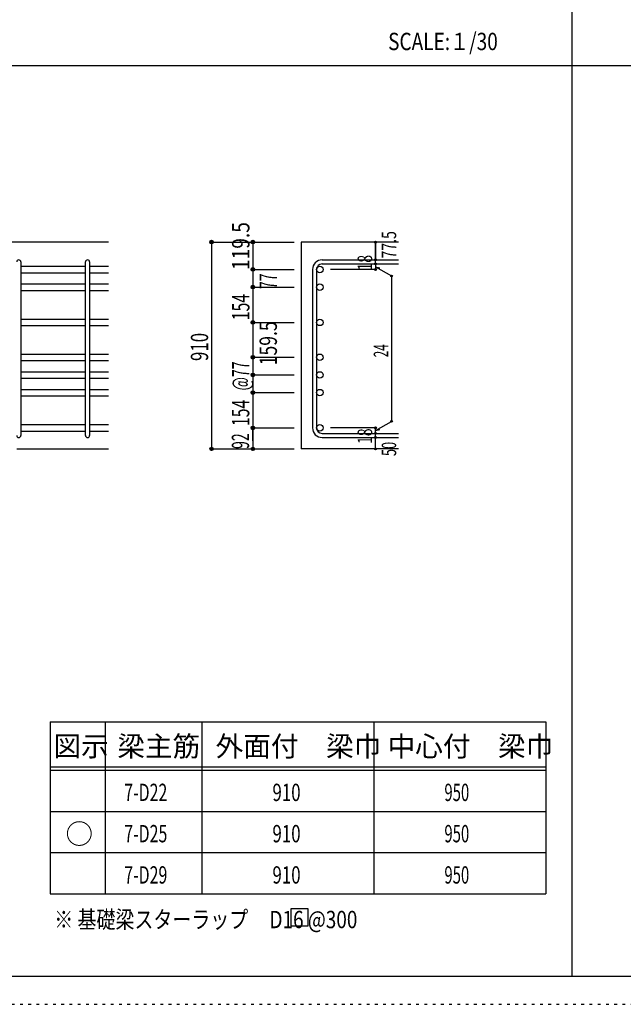
# Model space of a CAD drawing. Units: inches. Extents: x 141 to 12441, y 138 to 8778.
# Drawn here: x 2767 to 5400, y 138 to 4433 of the extents above; entities that cross this region are included whole.
import ezdxf

# ---------------------------------------------------------------- set-up
doc = ezdxf.new("R2010")
doc.units = ezdxf.units.IN
doc.header["$LTSCALE"] = 30
doc.header["$MEASUREMENT"] = 0
for name, pattern in [('CENTER', [12, 5, -0.8, 0.4, -0.8, 5]), ('DIVIDE', [13.2, 5, -0.8, 0.4, -0.8, 0.4, -0.8, 5]), ('DOT', [1.6, 0.4, -0.8, 0.4])]:
    doc.linetypes.add(name, pattern=pattern)
for name, color, linetype in [('002', 7, 'Continuous'), ('006', 7, 'Continuous'), ('007', 7, 'Continuous'), ('014', 7, 'Continuous'), ('104', 7, 'Continuous'), ('111', 7, 'Continuous'), ('241', 7, 'Continuous'), ('250', 7, 'Continuous')]:
    doc.layers.add(name, color=color, linetype=linetype)
doc.styles.add('DRACAD', font='txt', dxfattribs={"width": 0.85, "bigfont": 'extfont2'})

msp = doc.modelspace()

# ---------------------------------------------------------------- linework, layer by layer
at = {"layer": '002', "color": 2, "linetype": 'Continuous'}
for p, q in [((3154.2, 3462.8), (1254.2, 3462.8)), ((4419.2, 3462.8), (3994.2, 3462.8)), ((3994.2, 3462.8), (3994.2, 2560.6)), ((2754.2, 2560.6), (3154.2, 2560.6)), ((4419.2, 2560.6), (3994.2, 2560.6))]:
    msp.add_line(p, q, dxfattribs=at)
at = {"layer": '006', "color": 7, "linetype": 'Continuous'}
for p, q in [((2772.2, 3357.6), (3054.2, 3357.6)), ((3072.2, 3357.6), (3154.2, 3357.6)), ((2772.2, 3329.6), (3054.2, 3329.6)), ((3072.2, 3329.6), (3154.2, 3329.6)), ((2772.2, 3280.6), (3054.2, 3280.6)), ((3072.2, 3280.6), (3154.2, 3280.6)), ((2772.2, 3252.6), (3054.2, 3252.6)), ((3072.2, 3252.6), (3154.2, 3252.6)), ((2772.2, 3126.6), (3054.2, 3126.6)), ((2772.2, 3098.6), (3054.2, 3098.6)), ((3072.2, 3126.6), (3154.2, 3126.6)), ((3072.2, 3098.6), (3154.2, 3098.6)), ((2772.2, 2974.6), (3054.2, 2974.6)), ((3072.2, 2974.6), (3154.2, 2974.6)), ((2772.2, 2946.6), (3054.2, 2946.6)), ((3072.2, 2946.6), (3154.2, 2946.6)), ((2772.2, 2897.6), (3054.2, 2897.6)), ((3072.2, 2897.6), (3154.2, 2897.6)), ((2772.2, 2869.6), (3054.2, 2869.6)), ((3072.2, 2869.6), (3154.2, 2869.6)), ((2772.2, 2820.6), (3054.2, 2820.6)), ((2772.2, 2792.6), (3054.2, 2792.6)), ((3072.2, 2820.6), (3154.2, 2820.6)), ((3072.2, 2792.6), (3154.2, 2792.6)), ((2772.2, 2666.6), (3054.2, 2666.6)), ((3072.2, 2666.6), (3154.2, 2666.6)), ((2772.2, 2638.6), (3054.2, 2638.6)), ((3072.2, 2638.6), (3154.2, 2638.6))]:
    msp.add_line(p, q, dxfattribs=at)
at = {"layer": '006', "color": 3, "linetype": 'Continuous'}
for centre in [(4076.2, 3343.6), (4076.2, 3266.6), (4076.2, 3112.6), (4076.2, 2960.6), (4076.2, 2883.6), (4076.2, 2806.6), (4076.2, 2652.6)]:
    msp.add_circle(centre, 14, dxfattribs=at)
at = {"layer": '007', "color": 7, "linetype": 'Continuous'}
for p, q in [((2772.2, 3376.6), (2772.2, 2619.6)), ((3054.2, 2619.6), (3054.2, 3376.6)), ((3072.2, 3376.6), (3072.2, 2619.6)), ((4086.2, 3385.6), (4419.2, 3385.6)), ((4086.2, 3367.6), (4419.2, 3367.6)), ((4044.2, 3343.6), (4044.2, 2652.6)), ((4062.2, 3343.6), (4062.2, 2652.6)), ((4086.2, 2628.6), (4419.2, 2628.6)), ((4086.2, 2610.6), (4419.2, 2610.6))]:
    msp.add_line(p, q, dxfattribs=at)
for centre, radius, start, end in [((2763.2, 3376.6), 9, 0, 180), ((3063.2, 3376.6), 9, 0, 180), ((4086.2, 3343.6), 42, 90, 180), ((4086.2, 3343.6), 24, 90, 180), ((4086.2, 2652.6), 42, 180, 270), ((4086.2, 2652.6), 24, 180, 270), ((2763.2, 2619.6), 9, 180, 0), ((3063.2, 2619.6), 9, 180, 0)]:
    msp.add_arc(centre, radius, start, end, dxfattribs=at)
at = {"layer": '014', "color": 4, "linetype": 'Continuous'}
for p, q in [((3604.2, 3462.8), (3784.2, 3462.8)), ((3604.2, 3462.8), (3784.2, 3462.8)), ((3604.2, 3462.8), (3604.2, 2560.6)), ((3784.2, 3462.8), (3964.2, 3462.8)), ((3784.2, 3462.8), (3964.2, 3462.8)), ((3784.2, 3462.8), (3784.2, 3266.6)), ((4319.2, 3462.8), (4319.2, 3385.6)), ((4319.2, 3385.6), (4319.2, 3462.8)), ((4319.2, 3367.6), (4319.2, 3385.6)), ((4319.2, 3367.6), (4319.2, 3343.6)), ((4319.2, 3355.6), (4338.5, 3350.5)), ((4319.2, 3355.6), (4389.3, 3315.2)), ((3784.2, 3343.6), (3964.2, 3343.6)), ((3784.2, 3343.6), (3964.2, 3343.6)), ((4319.2, 3343.6), (4123.1, 3343.6)), ((4389.3, 3315.2), (4389.3, 2681.1)), ((3784.2, 3266.6), (3964.2, 3266.6)), ((3784.2, 3266.6), (3964.2, 3266.6)), ((3784.2, 3266.6), (3784.2, 3112.6)), ((3784.2, 3112.6), (3964.2, 3112.6)), ((3784.2, 3112.6), (3964.2, 3112.6)), ((3784.2, 3112.6), (3784.2, 2960.6)), ((3784.2, 2960.6), (3964.2, 2960.6)), ((3784.2, 2960.6), (3784.2, 2652.6)), ((3784.2, 2883.6), (3964.2, 2883.6)), ((3784.2, 2806.6), (3964.2, 2806.6)), ((4319.2, 2640.6), (4389.3, 2681.1)), ((3784.2, 2596.7), (3784.2, 2652.6)), ((3784.2, 2652.6), (3964.2, 2652.6)), ((3784.2, 2652.6), (3784.2, 2560.6)), ((4319.2, 2652.6), (4123.1, 2652.6)), ((4319.2, 2628.6), (4319.2, 2652.6)), ((4319.2, 2640.6), (4338.5, 2645.8)), ((4319.2, 2610.6), (4319.2, 2628.6)), ((4319.2, 2560.6), (4319.2, 2610.6)), ((3604.2, 2560.6), (3784.2, 2560.6)), ((3784.2, 2560.6), (3964.2, 2560.6))]:
    msp.add_line(p, q, dxfattribs=at)
for centre, radius in [((3604.2, 3462.8), 8), ((3604.2, 3462.8), 7.2), ((3604.2, 3462.8), 6.4), ((3604.2, 3462.8), 5.6), ((3604.2, 3462.8), 4.8), ((3604.2, 3462.8), 4), ((3604.2, 3462.8), 3.2), ((3604.2, 3462.8), 2.4), ((3604.2, 3462.8), 1.6), ((3604.2, 3462.8), 0.8), ((3784.2, 3462.8), 8), ((3784.2, 3462.8), 7.2), ((3784.2, 3462.8), 6.4), ((3784.2, 3462.8), 5.6), ((3784.2, 3462.8), 4.8), ((3784.2, 3462.8), 4), ((3784.2, 3462.8), 3.2), ((3784.2, 3462.8), 2.4), ((3784.2, 3462.8), 1.6), ((3784.2, 3462.8), 0.8), ((4319.2, 3462.8), 4), ((4319.2, 3462.8), 3.6), ((4319.2, 3462.8), 3.2), ((4319.2, 3462.8), 2.8), ((4319.2, 3462.8), 2.4), ((4319.2, 3462.8), 2), ((4319.2, 3462.8), 1.6), ((4319.2, 3462.8), 1.2), ((4319.2, 3462.8), 0.8), ((4319.2, 3462.8), 0.4), ((3784.2, 3343.6), 8), ((3784.2, 3343.6), 7.2), ((4319.2, 3385.6), 4), ((4319.2, 3367.6), 4), ((4319.2, 3385.6), 3.6), ((4319.2, 3367.6), 3.6), ((4319.2, 3385.6), 3.2), ((4319.2, 3367.6), 3.2), ((4319.2, 3385.6), 2.8), ((4319.2, 3367.6), 2.8), ((4319.2, 3385.6), 2.4), ((4319.2, 3367.6), 2.4), ((4319.2, 3385.6), 2), ((4319.2, 3367.6), 2), ((4319.2, 3385.6), 1.6), ((4319.2, 3367.6), 1.6), ((4319.2, 3385.6), 1.2), ((4319.2, 3367.6), 1.2), ((4319.2, 3385.6), 0.8), ((4319.2, 3367.6), 0.8), ((4319.2, 3385.6), 0.4), ((4319.2, 3367.6), 0.4), ((3784.2, 3343.6), 6.4), ((3784.2, 3343.6), 5.6), ((3784.2, 3343.6), 4.8), ((3784.2, 3343.6), 4), ((3784.2, 3343.6), 3.2), ((3784.2, 3343.6), 2.4), ((3784.2, 3343.6), 1.6), ((3784.2, 3343.6), 0.8), ((4319.2, 3343.6), 4), ((4319.2, 3343.6), 3.6), ((4319.2, 3343.6), 3.2), ((4319.2, 3343.6), 2.8), ((4319.2, 3343.6), 2.4), ((4319.2, 3343.6), 2), ((4319.2, 3343.6), 1.6), ((4319.2, 3343.6), 1.2), ((4319.2, 3343.6), 0.8), ((4319.2, 3343.6), 0.4), ((4389.3, 3315.2), 4), ((4389.3, 3315.2), 3.6), ((4389.3, 3315.2), 3.2), ((4389.3, 3315.2), 2.8), ((4389.3, 3315.2), 2.4), ((4389.3, 3315.2), 2), ((4389.3, 3315.2), 1.6), ((4389.3, 3315.2), 1.2), ((4389.3, 3315.2), 0.8), ((4389.3, 3315.2), 0.4), ((3784.2, 3266.6), 8), ((3784.2, 3266.6), 7.2), ((3784.2, 3266.6), 6.4), ((3784.2, 3266.6), 5.6), ((3784.2, 3266.6), 4.8), ((3784.2, 3266.6), 4), ((3784.2, 3266.6), 3.2), ((3784.2, 3266.6), 2.4), ((3784.2, 3266.6), 1.6), ((3784.2, 3266.6), 0.8), ((3784.2, 3112.6), 8), ((3784.2, 3112.6), 7.2), ((3784.2, 3112.6), 6.4), ((3784.2, 3112.6), 5.6), ((3784.2, 3112.6), 4.8), ((3784.2, 3112.6), 4), ((3784.2, 3112.6), 3.2), ((3784.2, 3112.6), 2.4), ((3784.2, 3112.6), 1.6), ((3784.2, 3112.6), 0.8), ((3784.2, 2960.6), 8), ((3784.2, 2960.6), 7.2), ((3784.2, 2960.6), 6.4), ((3784.2, 2960.6), 5.6), ((3784.2, 2960.6), 4.8), ((3784.2, 2960.6), 4), ((3784.2, 2960.6), 3.2), ((3784.2, 2960.6), 2.4), ((3784.2, 2960.6), 1.6), ((3784.2, 2960.6), 0.8), ((3784.2, 2883.6), 8), ((3784.2, 2883.6), 7.2), ((3784.2, 2883.6), 6.4), ((3784.2, 2883.6), 5.6), ((3784.2, 2883.6), 4.8), ((3784.2, 2883.6), 4), ((3784.2, 2883.6), 3.2), ((3784.2, 2883.6), 2.4), ((3784.2, 2883.6), 1.6), ((3784.2, 2883.6), 0.8), ((3784.2, 2806.6), 8), ((3784.2, 2806.6), 7.2), ((3784.2, 2806.6), 6.4), ((3784.2, 2806.6), 5.6), ((3784.2, 2806.6), 4.8), ((3784.2, 2806.6), 4), ((3784.2, 2806.6), 3.2), ((3784.2, 2806.6), 2.4), ((3784.2, 2806.6), 1.6), ((3784.2, 2806.6), 0.8), ((4389.3, 2681.1), 4), ((4389.3, 2681.1), 3.6), ((4389.3, 2681.1), 3.2), ((4389.3, 2681.1), 2.8), ((4389.3, 2681.1), 2.4), ((4389.3, 2681.1), 2), ((4389.3, 2681.1), 1.6), ((4389.3, 2681.1), 1.2), ((4389.3, 2681.1), 0.8), ((4389.3, 2681.1), 0.4), ((3784.2, 2652.6), 8), ((3784.2, 2652.6), 7.2), ((3784.2, 2652.6), 6.4), ((3784.2, 2652.6), 5.6), ((3784.2, 2652.6), 4.8), ((3784.2, 2652.6), 4), ((3784.2, 2652.6), 3.2), ((3784.2, 2652.6), 2.4), ((3784.2, 2652.6), 1.6), ((3784.2, 2652.6), 0.8), ((4319.2, 2652.6), 4), ((4319.2, 2628.6), 4), ((4319.2, 2652.6), 3.6), ((4319.2, 2628.6), 3.6), ((4319.2, 2652.6), 3.2), ((4319.2, 2628.6), 3.2), ((4319.2, 2652.6), 2.8), ((4319.2, 2628.6), 2.8), ((4319.2, 2652.6), 2.4), ((4319.2, 2628.6), 2.4), ((4319.2, 2652.6), 2), ((4319.2, 2628.6), 2), ((4319.2, 2652.6), 1.6), ((4319.2, 2628.6), 1.6), ((4319.2, 2652.6), 1.2), ((4319.2, 2628.6), 1.2), ((4319.2, 2652.6), 0.8), ((4319.2, 2628.6), 0.8), ((4319.2, 2652.6), 0.4), ((4319.2, 2628.6), 0.4), ((4319.2, 2610.6), 4), ((4319.2, 2610.6), 3.6), ((4319.2, 2610.6), 3.2), ((4319.2, 2610.6), 2.8), ((4319.2, 2610.6), 2.4), ((4319.2, 2610.6), 2), ((4319.2, 2610.6), 1.6), ((4319.2, 2610.6), 1.2), ((4319.2, 2610.6), 0.8), ((4319.2, 2610.6), 0.4), ((3604.2, 2560.6), 7.2), ((3604.2, 2560.6), 6.4), ((3604.2, 2560.6), 5.6), ((3604.2, 2560.6), 4.8), ((3604.2, 2560.6), 4), ((3604.2, 2560.6), 3.2), ((3604.2, 2560.6), 2.4), ((3604.2, 2560.6), 1.6), ((3604.2, 2560.6), 0.8), ((3784.2, 2560.6), 7.2), ((3784.2, 2560.6), 6.4), ((3784.2, 2560.6), 5.6), ((3784.2, 2560.6), 4.8), ((3784.2, 2560.6), 4), ((3784.2, 2560.6), 3.2), ((3784.2, 2560.6), 2.4), ((3784.2, 2560.6), 1.6), ((3784.2, 2560.6), 0.8), ((4319.2, 2560.6), 4), ((4319.2, 2560.6), 3.6), ((4319.2, 2560.6), 3.2), ((4319.2, 2560.6), 2.8), ((4319.2, 2560.6), 2.4), ((4319.2, 2560.6), 2), ((4319.2, 2560.6), 1.6), ((4319.2, 2560.6), 1.2), ((4319.2, 2560.6), 0.8), ((4319.2, 2560.6), 0.4)]:
    msp.add_circle(centre, radius, dxfattribs=at)
at = {"layer": '014', "color": 7, "linetype": 'Continuous'}
for p in [(3604.2, 3462.8), (3604.2, 3462.8), (3604.2, 3462.8), (3604.2, 3462.8), (3604.2, 3462.8), (3604.2, 3462.8), (3604.2, 3462.8), (3604.2, 3462.8), (3604.2, 3462.8), (3604.2, 3462.8), (3604.2, 3462.8), (3604.2, 3462.8), (3604.2, 3462.8), (3604.2, 3462.8), (3604.2, 3462.8), (3604.2, 3462.8), (3604.2, 3462.8), (3604.2, 3462.8), (3604.2, 3462.8), (3604.2, 3462.8), (3604.2, 3462.8), (3604.2, 3462.8), (3604.2, 3462.8), (3604.2, 3462.8), (3604.2, 3462.8), (3604.2, 3462.8), (3604.2, 3462.8), (3604.2, 3462.8), (3604.2, 3462.8), (3604.2, 3462.8), (3604.2, 3462.8), (3604.2, 3462.8), (3604.2, 3462.8), (3604.2, 3462.8), (3604.2, 3462.8), (3784.2, 3462.8), (3784.2, 3462.8), (3784.2, 3462.8), (3784.2, 3462.8), (3784.2, 3462.8), (3784.2, 3462.8), (3784.2, 3462.8), (3784.2, 3462.8), (3784.2, 3462.8), (3784.2, 3462.8), (3784.2, 3462.8), (3784.2, 3462.8), (3784.2, 3462.8), (3784.2, 3462.8), (3784.2, 3462.8), (3784.2, 3462.8), (3784.2, 3462.8), (3784.2, 3462.8), (3784.2, 3462.8), (4319.2, 3462.8), (4319.2, 3462.8), (4319.2, 3462.8), (4319.2, 3385.6), (4319.2, 3385.6), (4319.2, 3385.6), (4319.2, 3367.6), (4319.2, 3367.6), (3784.2, 3343.6), (3784.2, 3343.6), (3784.2, 3343.6), (3784.2, 3343.6), (3784.2, 3343.6), (3784.2, 3343.6), (3784.2, 3343.6), (3784.2, 3343.6), (3784.2, 3343.6), (3784.2, 3343.6), (3784.2, 3343.6), (3784.2, 3343.6), (3784.2, 3343.6), (3784.2, 3343.6), (3784.2, 3343.6), (3784.2, 3343.6), (3784.2, 3343.6), (3784.2, 3343.6), (3784.2, 3343.6), (3784.2, 3343.6), (3784.2, 3343.6), (3784.2, 3343.6), (3784.2, 3343.6), (4319.2, 3343.6), (4319.2, 3343.6), (4319.2, 3343.6), (4319.2, 3343.6), (4389.3, 3315.2), (4389.3, 3315.2), (4389.3, 3315.2), (3784.2, 3266.6), (3784.2, 3266.6), (3784.2, 3266.6), (3784.2, 3266.6), (3784.2, 3266.6), (3784.2, 3266.6), (3784.2, 3266.6), (3784.2, 3266.6), (3784.2, 3266.6), (3784.2, 3266.6), (3784.2, 3266.6), (3784.2, 3266.6), (3784.2, 3266.6), (3784.2, 3266.6), (3784.2, 3266.6), (3784.2, 3266.6), (3784.2, 3266.6), (3784.2, 3266.6), (3784.2, 3266.6), (3784.2, 3266.6), (3784.2, 3266.6), (3784.2, 3266.6), (3784.2, 3266.6), (3784.2, 3266.6), (3784.2, 3266.6), (3784.2, 3112.6), (3784.2, 3112.6), (3784.2, 3112.6), (3784.2, 3112.6), (3784.2, 3112.6), (3784.2, 3112.6), (3784.2, 3112.6), (3784.2, 3112.6), (3784.2, 3112.6), (3784.2, 3112.6), (3784.2, 3112.6), (3784.2, 3112.6), (3784.2, 3112.6), (3784.2, 3112.6), (3784.2, 3112.6), (3784.2, 3112.6), (3784.2, 3112.6), (3784.2, 3112.6), (3784.2, 3112.6), (3784.2, 3112.6), (3784.2, 3112.6), (3784.2, 3112.6), (3784.2, 3112.6), (3784.2, 3112.6), (3784.2, 3112.6), (3784.2, 3112.6), (3784.2, 2960.6), (3784.2, 2960.6), (3784.2, 2960.6), (3784.2, 2960.6), (3784.2, 2960.6), (3784.2, 2960.6), (3784.2, 2960.6), (3784.2, 2960.6), (3784.2, 2960.6), (3784.2, 2960.6), (3784.2, 2960.6), (3784.2, 2960.6), (3784.2, 2960.6), (3784.2, 2960.6), (3784.2, 2960.6), (3784.2, 2960.6), (3784.2, 2960.6), (3784.2, 2960.6), (3784.2, 2960.6), (3784.2, 2960.6), (3784.2, 2883.6), (3784.2, 2883.6), (3784.2, 2883.6), (3784.2, 2883.6), (3784.2, 2883.6), (3784.2, 2883.6), (3784.2, 2883.6), (3784.2, 2883.6), (3784.2, 2883.6), (3784.2, 2883.6), (3784.2, 2883.6), (3784.2, 2883.6), (3784.2, 2883.6), (3784.2, 2883.6), (3784.2, 2883.6), (3784.2, 2883.6), (3784.2, 2883.6), (3784.2, 2883.6), (3784.2, 2883.6), (3784.2, 2806.6), (3784.2, 2806.6), (3784.2, 2806.6), (3784.2, 2806.6), (3784.2, 2806.6), (3784.2, 2806.6), (3784.2, 2806.6), (3784.2, 2806.6), (3784.2, 2806.6), (3784.2, 2806.6), (3784.2, 2806.6), (3784.2, 2806.6), (3784.2, 2806.6), (3784.2, 2806.6), (3784.2, 2806.6), (3784.2, 2806.6), (3784.2, 2806.6), (3784.2, 2806.6), (3784.2, 2806.6), (4389.3, 2681.1), (4389.3, 2681.1), (4389.3, 2681.1), (3784.2, 2652.6), (3784.2, 2652.6), (3784.2, 2652.6), (3784.2, 2652.6), (3784.2, 2652.6), (3784.2, 2652.6), (3784.2, 2652.6), (3784.2, 2652.6), (3784.2, 2652.6), (3784.2, 2652.6), (3784.2, 2652.6), (3784.2, 2652.6), (3784.2, 2652.6), (3784.2, 2652.6), (3784.2, 2652.6), (3784.2, 2652.6), (3784.2, 2652.6), (3784.2, 2652.6), (3784.2, 2652.6), (4319.2, 2652.6), (4319.2, 2652.6), (4319.2, 2652.6), (4319.2, 2652.6), (4319.2, 2652.6), (4319.2, 2652.6), (4319.2, 2652.6), (4319.2, 2628.6), (4319.2, 2628.6), (4319.2, 2610.6), (4319.2, 2610.6), (3604.2, 2560.6), (3604.2, 2560.6), (3604.2, 2560.6), (3604.2, 2560.6), (3604.2, 2560.6), (3604.2, 2560.6), (3604.2, 2560.6), (3604.2, 2560.6), (3604.2, 2560.6), (3604.2, 2560.6), (3604.2, 2560.6), (3604.2, 2560.6), (3604.2, 2560.6), (3604.2, 2560.6), (3604.2, 2560.6), (3604.2, 2560.6), (3604.2, 2560.6), (3604.2, 2560.6), (3604.2, 2560.6), (3604.2, 2560.6), (3604.2, 2560.6), (3604.2, 2560.6), (3604.2, 2560.6), (3604.2, 2560.6), (3604.2, 2560.6), (3604.2, 2560.6), (3604.2, 2560.6), (3604.2, 2560.6), (3604.2, 2560.6), (3604.2, 2560.6), (3604.2, 2560.6), (3604.2, 2560.6), (3604.2, 2560.6), (3784.2, 2560.6), (3784.2, 2560.6), (3784.2, 2560.6), (3784.2, 2560.6), (3784.2, 2560.6), (3784.2, 2560.6), (3784.2, 2560.6), (3784.2, 2560.6), (3784.2, 2560.6), (3784.2, 2560.6), (3784.2, 2560.6), (3784.2, 2560.6), (3784.2, 2560.6), (3784.2, 2560.6), (3784.2, 2560.6), (3784.2, 2560.6), (4319.2, 2560.6), (4319.2, 2560.6)]:
    msp.add_point(p, dxfattribs=at)
at = {"layer": '104', "color": 7, "linetype": 'Continuous'}
for p, q in [((4024.8, 555), (3949.8, 555)), ((3949.8, 555), (3949.8, 480)), ((4024.8, 480), (4024.8, 555)), ((3949.8, 480), (4024.8, 480))]:
    msp.add_line(p, q, dxfattribs=at)
at = {"layer": '111', "color": 3, "linetype": 'Continuous'}
for p, q in [((2899.5, 1369.6), (2899.5, 619.6)), ((2899.5, 1369.6), (5062, 1369.6)), ((5062, 1369.6), (5062, 619.6)), ((2899.5, 619.6), (5062, 619.6))]:
    msp.add_line(p, q, dxfattribs=at)
at = {"layer": '111', "color": 7, "linetype": 'Continuous'}
for p, q in [((3139.5, 1369.6), (3139.5, 619.6)), ((3562, 1369.6), (3562, 619.6)), ((4312, 1369.6), (4312, 619.6)), ((2899.5, 1174.6), (5062, 1174.6)), ((2899.5, 1159.6), (5062, 1159.6)), ((2899.5, 979.6), (5062, 979.6)), ((2899.5, 799.6), (5062, 799.6))]:
    msp.add_line(p, q, dxfattribs=at)
at = {"layer": '241', "color": 2, "linetype": 'Continuous'}
for p, q in [((5175.4, 8656.1), (5175.4, 259.8)), ((327.1, 4233), (10023.6, 4233))]:
    msp.add_line(p, q, dxfattribs=at)
at = {"layer": '241', "color": 6, "linetype": 'Continuous'}
msp.add_line((12254.1, 259.8), (327.1, 259.8), dxfattribs=at)
at = {"layer": '250', "color": 172, "linetype": 'DOT'}
msp.add_line((140.6, 138), (12440.6, 138), dxfattribs=at)

# ---------------------------------------------------------------- texts
at = {"layer": '014', "color": 4, "linetype": 'Continuous', "style": 'DRACAD', "width": 0.81129}
msp.add_text('119.5', height=75.63, rotation=90, dxfattribs=at).set_placement((3769.1, 3341.1))
at = {"layer": '014', "color": 4, "linetype": 'DIVIDE', "style": 'DRACAD'}
for s, height, width, p in [('77.5', 63.03, 0.714071, (4409.2, 3391.6)), ('77', 75.63, 0.595, (3889.3, 3258.1))]:
    msp.add_text(s, height=height, rotation=90, dxfattribs=dict(at, width=width)).set_placement(p)
at = {"layer": '014', "color": 4, "linetype": 'DOT', "style": 'DRACAD'}
for s, height, width, p in [('18', 63.03, 0.713857, (4304.2, 3339.1)), ('154', 75.63, 0.669291, (3769.2, 3122.1)), ('159.5', 75.63, 0.74375, (3889, 2925.7)), ('910', 75.63, 0.714858, (3589.2, 2944.2)), ('24', 63.03, 0.595, (4374.3, 2960.6)), ('@77', 75.63, 0.595, (3769.2, 2816.1)), ('154', 75.63, 0.669291, (3768.6, 2660.5)), ('92', 75.63, 0.595, (3767.9, 2560.8)), ('18', 63.03, 0.713857, (4304.2, 2582.1)), ('50', 63.03, 0.650273, (4409.2, 2529.6))]:
    msp.add_text(s, height=height, rotation=90, dxfattribs=dict(at, width=width)).set_placement(p)
at = {"layer": '104', "color": 2, "linetype": 'CENTER', "style": 'DRACAD', "width": 0.805802}
msp.add_text('SCALE:１/30', height=75.63, dxfattribs=at).set_placement((4374, 4300.5))
at = {"layer": '104', "color": 2, "linetype": 'CENTER', "style": 'DRACAD'}
for s, height, p in [('図示', 88.24, (2914.5, 1219.6)), ('梁主筋', 88.24, (3193.2, 1219.6)), ('外面付\u3000梁巾', 88.24, (3622, 1219.6)), ('中心付\u3000梁巾', 88.24, (4372, 1219.6)), ('○', 88.2, (2967, 837.1))]:
    msp.add_text(s, height=height, dxfattribs=at).set_placement(p)
at = {"layer": '104', "color": 7, "linetype": 'DOT', "style": 'DRACAD'}
for s, width, p in [('7-D22', 0.674333, (3223.2, 1024.6)), ('910', 0.714858, (3869.5, 1024.6)), ('950', 0.630742, (4619.5, 1024.6)), ('7-D25', 0.674333, (3223.2, 844.6)), ('910', 0.714858, (3869.5, 844.6)), ('950', 0.630742, (4619.5, 844.6)), ('7-D29', 0.674333, (3223.2, 664.6)), ('910', 0.714858, (3869.5, 664.6)), ('950', 0.630742, (4619.5, 664.6))]:
    msp.add_text(s, height=75.63, dxfattribs=dict(at, width=width)).set_placement(p)
at = {"layer": '104', "color": 7, "linetype": 'Continuous', "style": 'DRACAD', "width": 0.801919}
msp.add_text('※ 基礎梁スターラップ     D16 @300', height=75.63, dxfattribs=at).set_placement((2918, 470))

doc.saveas('drawing.dxf')
